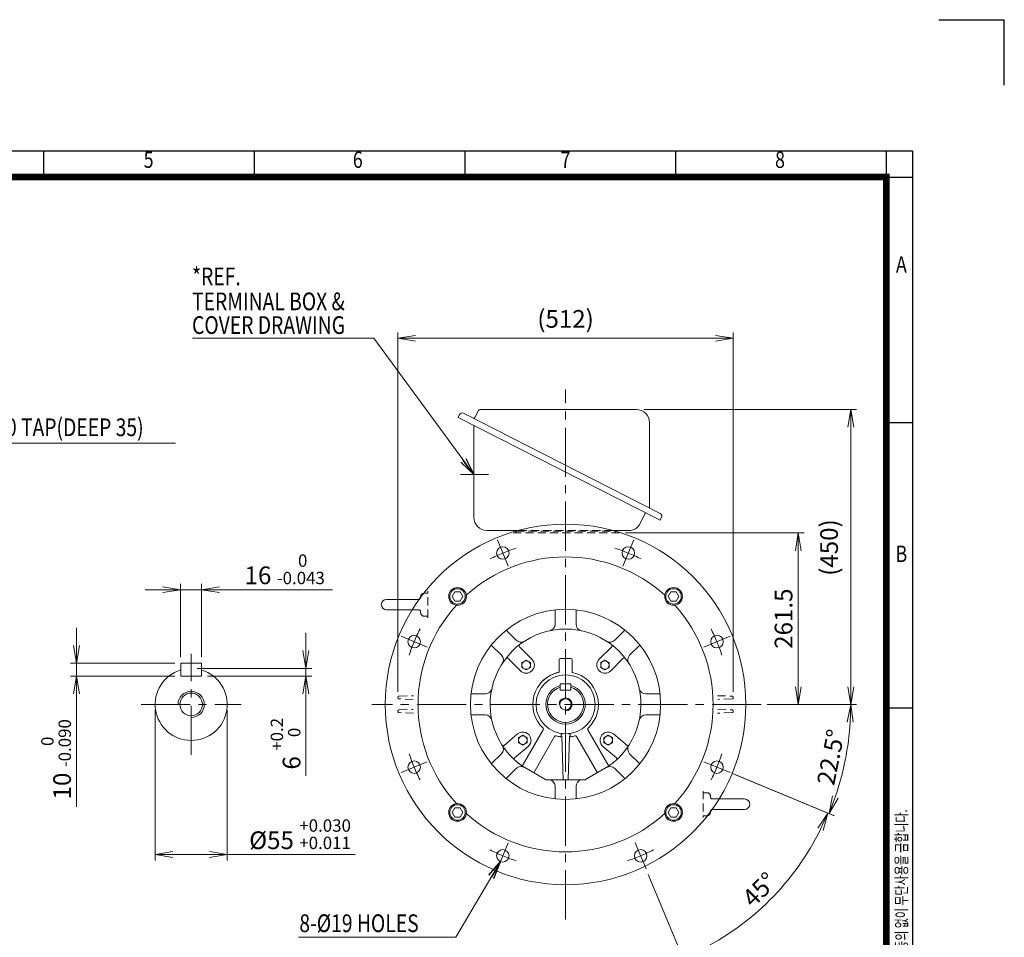
# Model space of a CAD drawing. Units: millimetres. Extents: x 0 to 2970, y 0 to 2100.
# Drawn here: x 1468 to 2970, y 700 to 2100 of the extents above; entities that cross this region are included whole.
import ezdxf
from ezdxf.enums import TextEntityAlignment as Align

# ---------------------------------------------------------------- set-up
doc = ezdxf.new("R2010")
doc.units = ezdxf.units.MM
doc.header["$LTSCALE"] = 100
doc.linetypes.add('CENTER2', pattern=[1.125, 0.75, -0.125, 0.125, -0.125])
doc.linetypes.add('HIDDEN2', pattern=[0.1875, 0.125, -0.0625])
doc.layers.get('0').update_dxf_attribs({"linetype": 'CONTINUOUS', "lineweight": 30})
doc.layers.get('DEFPOINTS').update_dxf_attribs({"linetype": 'CONTINUOUS'})
for name, color, linetype, lineweight in [('CENTER LINE', 1, 'CENTER2', 9), ('DIMENSION LINE', 2, 'CONTINUOUS', 13), ('HIDDEN OUTLINE', 2, 'HIDDEN2', 20), ('OUTLINE', 3, 'CONTINUOUS', 20), ('외형선', 3, 'CONTINUOUS', 20)]:
    doc.layers.add(name, color=color, linetype=linetype, lineweight=lineweight)
doc.styles.add('ROMANS', font='romans.shx', dxfattribs={"width": 0.7, "height": 3.5, "bigfont": 'whgtxt.shx'})
doc.styles.get("Standard").update_dxf_attribs({"font": 'romans.shx', "width": 0.8, "bigfont": 'whgtxt.shx'})
doc.dimstyles.get("Standard").update_dxf_attribs({"dimscale": 9, "dimtxt": 3, "dimasz": 3, "dimexe": 1, "dimexo": 1, "dimgap": 1, "dimtad": 1, "dimdec": 1, "dimzin": 9, "dimdsep": 46, "dimtxsty": 'Standard', "dimblk": 'OPEN', "dimcen": 0, "dimclrd": 256, "dimclre": 256, "dimclrt": 7, "dimadec": 1, "dimazin": 2, "dimtfac": 1, "dimtdec": 1, "dimtmove": 0, "dimatfit": 3, "dimldrblk": 'OPEN', "dimfxl": 0, "dimtolj": 1, "dimtzin": 0, "dimlwd": 9, "dimlwe": 9, "dimarcsym": 0})

# ---------------------------------------------------------------- blocks, each defined once
blk = doc.blocks.new('HS_A4양식_S_L(210X297MM)')
at = {"color": 0}
for p, q in [((18, 190), (283, 190)), ((283, 190), (283, 14)), ((283, 148.5), (279, 148.5)), ((283, 105), (279, 105))]:
    blk.add_line(p, q, dxfattribs=at)
for p, q in [((150.5, 186), (150.5, 190)), ((182.62, 186), (182.62, 190)), ((214.75, 186), (214.75, 190)), ((246.88, 186), (246.88, 190)), ((279, 190), (279, 14)), ((18, 186), (283, 186))]:
    blk.add_line(p, q)
at = {"color": 3, "const_width": 1}
blk.add_lwpolyline([(22, 18), (279, 18), (279, 186), (22, 186), (22, 17.5)], dxfattribs=at)
at = {"style": 'ROMANS', "width": 0.8}
for s, p in [('5', (166.48, 188.32)), ('6', (198.39, 188.32)), ('7', (230.08, 188.32)), ('8', (262.79, 188.32)), ('A', (281.3, 172.34)), ('B', (281.3, 128.2))]:
    blk.add_text(s, height=2.5, dxfattribs=at).set_placement(p, align=Align.MIDDLE)
at = {"style": 'ROMANS', "width": 0.7}
blk.add_text('이 도면상에 표시된 정보는 효성중공업(주)의 소유이며 당사의 사전 서면동의 없이 무단사용을 금합니다.', height=1.75, rotation=90, dxfattribs=at).set_placement((282.18, 19.25))
blk = doc.blocks.new('_Open')
at = {"color": 0, "linetype": 'ByBlock', "lineweight": -2}
for p, q in [((-1, 0.167), (0, 0)), ((-1, -0.167), (0, 0)), ((0, 0), (-1, 0))]:
    blk.add_line(p, q, dxfattribs=at)
blk = doc.blocks.new('*D5')
at = {"layer": 'DEFPOINTS', "color": 0, "transparency": 16777216}
for p in [(1745.7, 1230.5), (1713.7, 1118.5), (1745.7, 1118.5)]:
    blk.add_point(p, dxfattribs=at)
at = {"layer": 'DIMENSION LINE', "lineweight": 9, "transparency": 16777216}
for p, q in [((1713.7, 1127.5), (1713.7, 1239.5)), ((1745.7, 1127.5), (1745.7, 1239.5)), ((1686.7, 1230.5), (1659.7, 1230.5)), ((1713.7, 1230.5), (1745.7, 1230.5)), ((1772.7, 1230.5), (1945.1, 1230.5))]:
    blk.add_line(p, q, dxfattribs=at)
at = {"layer": 'DIMENSION LINE', "lineweight": 9, "transparency": 16777216, "xscale": 27, "yscale": 27, "zscale": 27}
blk.add_blockref('_Open', (1713.7, 1230.5), dxfattribs=at)
at = {"layer": 'DIMENSION LINE', "lineweight": 9, "transparency": 16777216, "xscale": 27, "yscale": 27, "zscale": 27, "rotation": 180}
blk.add_blockref('_Open', (1745.7, 1230.5), dxfattribs=at)
at = {"layer": 'DIMENSION LINE', "color": 7, "transparency": 16777216, "insert": (1872.4, 1261.6), "char_height": 27, "attachment_point": 5}
blk.add_mtext('16 {\\Fromans|c129;\\H0.7x;\\S 0^ -0.043;}', dxfattribs=at)
blk = doc.blocks.new('*D6')
at = {"layer": 'DEFPOINTS', "color": 0, "transparency": 16777216}
for p in [(1713.7, 1118.5), (1554.7, 1098.5), (1713.7, 1098.5)]:
    blk.add_point(p, dxfattribs=at)
at = {"layer": 'DIMENSION LINE', "lineweight": 9, "transparency": 16777216}
for p, q in [((1554.7, 1145.5), (1554.7, 1172.5)), ((1704.7, 1118.5), (1545.7, 1118.5)), ((1554.7, 1118.5), (1554.7, 1098.5)), ((1704.7, 1098.5), (1545.7, 1098.5)), ((1554.7, 1071.5), (1554.7, 899.1))]:
    blk.add_line(p, q, dxfattribs=at)
at = {"layer": 'DIMENSION LINE', "lineweight": 9, "transparency": 16777216, "xscale": 27, "yscale": 27, "zscale": 27}
for p, rotation in [((1554.7, 1118.5), 270), ((1554.7, 1098.5), 90)]:
    blk.add_blockref('_Open', p, dxfattribs=dict(at, rotation=rotation))
at = {"layer": 'DIMENSION LINE', "color": 7, "transparency": 16777216, "insert": (1523.7, 971.8), "char_height": 27, "attachment_point": 5, "rotation": 90}
blk.add_mtext('10 {\\Fromans|c129;\\H0.7x;\\S 0^ -0.090;}', dxfattribs=at)
blk = doc.blocks.new('*D7')
at = {"layer": 'DEFPOINTS', "color": 0, "transparency": 16777216}
for p in [(1729.7, 1110.5), (1745.7, 1098.5), (1904.7, 1098.5)]:
    blk.add_point(p, dxfattribs=at)
at = {"layer": 'DIMENSION LINE', "lineweight": 9, "transparency": 16777216}
for p, q in [((1904.7, 1137.5), (1904.7, 1164.5)), ((1738.7, 1110.5), (1913.7, 1110.5)), ((1754.7, 1098.5), (1913.7, 1098.5)), ((1904.7, 1110.5), (1904.7, 1098.5)), ((1904.7, 1071.5), (1904.7, 946.4))]:
    blk.add_line(p, q, dxfattribs=at)
at = {"layer": 'DIMENSION LINE', "lineweight": 9, "transparency": 16777216, "xscale": 27, "yscale": 27, "zscale": 27}
for p, rotation in [((1904.7, 1110.5), 270), ((1904.7, 1098.5), 90)]:
    blk.add_blockref('_Open', p, dxfattribs=dict(at, rotation=rotation))
at = {"layer": 'DIMENSION LINE', "color": 7, "transparency": 16777216, "insert": (1873.7, 995.5), "char_height": 27, "attachment_point": 5, "rotation": 90}
blk.add_mtext('6 {\\Fromans|c129;\\H0.7x;\\S+0.2^  0;}', dxfattribs=at)
blk = doc.blocks.new('*D8')
at = {"layer": 'DEFPOINTS', "color": 0, "transparency": 16777216}
for p in [(1674.7, 1055.5), (1784.7, 1055.5), (1784.7, 826.4)]:
    blk.add_point(p, dxfattribs=at)
at = {"layer": 'DIMENSION LINE', "lineweight": 9, "transparency": 16777216}
for p, q in [((1674.7, 1046.5), (1674.7, 817.4)), ((1784.7, 1046.5), (1784.7, 817.4)), ((1701.7, 826.4), (1757.7, 826.4)), ((1784.7, 826.4), (1979.8, 826.4))]:
    blk.add_line(p, q, dxfattribs=at)
at = {"layer": 'DIMENSION LINE', "lineweight": 9, "transparency": 16777216, "xscale": 27, "yscale": 27, "zscale": 27, "rotation": 180}
blk.add_blockref('_Open', (1674.7, 826.4), dxfattribs=at)
at = {"layer": 'DIMENSION LINE', "lineweight": 9, "transparency": 16777216, "xscale": 27, "yscale": 27, "zscale": 27}
blk.add_blockref('_Open', (1784.7, 826.4), dxfattribs=at)
at = {"layer": 'DIMENSION LINE', "color": 7, "transparency": 16777216, "insert": (1895.8, 857.5), "char_height": 27, "attachment_point": 5}
blk.add_mtext('%%C55 {\\Fromans|c129;\\H0.7x;\\S+0.030^ +0.011;}', dxfattribs=at)
blk = doc.blocks.new('*D50')
at = {"layer": 'DEFPOINTS', "color": 0, "transparency": 16777216}
for p in [(2383.3, 1317), (2655.8, 1317), (2599.2, 1055.5)]:
    blk.add_point(p, dxfattribs=at)
at = {"layer": 'DIMENSION LINE', "lineweight": 9, "transparency": 16777216}
for p, q in [((2392.3, 1317), (2664.8, 1317)), ((2655.8, 1082.5), (2655.8, 1290)), ((2608.2, 1055.5), (2664.8, 1055.5))]:
    blk.add_line(p, q, dxfattribs=at)
at = {"layer": 'DIMENSION LINE', "lineweight": 9, "transparency": 16777216, "xscale": 27, "yscale": 27, "zscale": 27}
for p, rotation in [((2655.8, 1317), 90), ((2655.8, 1055.5), 270)]:
    blk.add_blockref('_Open', p, dxfattribs=dict(at, rotation=rotation))
at = {"layer": 'DIMENSION LINE', "color": 7, "transparency": 16777216, "insert": (2633.3, 1186.3), "char_height": 27, "attachment_point": 5, "rotation": 90}
blk.add_mtext('\\A1;\\A1;261.5', dxfattribs=at)
blk = doc.blocks.new('*D51')
at = {"layer": 'DEFPOINTS', "color": 0, "transparency": 16777216}
for p in [(2556.6, 1614), (2044.9, 1065.9), (2556.6, 1065.9)]:
    blk.add_point(p, dxfattribs=at)
at = {"layer": 'DIMENSION LINE', "lineweight": 9, "transparency": 16777216}
for p, q in [((2044.9, 1074.9), (2044.9, 1623)), ((2556.6, 1074.9), (2556.6, 1623)), ((2071.9, 1614), (2529.6, 1614))]:
    blk.add_line(p, q, dxfattribs=at)
at = {"layer": 'DIMENSION LINE', "lineweight": 9, "transparency": 16777216, "xscale": 27, "yscale": 27, "zscale": 27, "rotation": 180}
blk.add_blockref('_Open', (2044.9, 1614), dxfattribs=at)
at = {"layer": 'DIMENSION LINE', "lineweight": 9, "transparency": 16777216, "xscale": 27, "yscale": 27, "zscale": 27}
blk.add_blockref('_Open', (2556.6, 1614), dxfattribs=at)
at = {"layer": 'DIMENSION LINE', "color": 7, "transparency": 16777216, "insert": (2300.8, 1643.6), "char_height": 27, "attachment_point": 5}
blk.add_mtext('\\A1;(512)', dxfattribs=at)
blk = doc.blocks.new('*D52')
at = {"layer": 'DEFPOINTS', "color": 0, "transparency": 16777216}
for p in [(2411.1, 1505.3), (2599.2, 1055.5), (2735.8, 1055.5)]:
    blk.add_point(p, dxfattribs=at)
at = {"layer": 'DIMENSION LINE', "lineweight": 9, "transparency": 16777216}
for p, q in [((2420.1, 1505.3), (2744.8, 1505.3)), ((2735.8, 1478.3), (2735.8, 1082.5)), ((2608.2, 1055.5), (2744.8, 1055.5))]:
    blk.add_line(p, q, dxfattribs=at)
at = {"layer": 'DIMENSION LINE', "lineweight": 9, "transparency": 16777216, "xscale": 27, "yscale": 27, "zscale": 27}
for p, rotation in [((2735.8, 1505.3), 90), ((2735.8, 1055.5), 270)]:
    blk.add_blockref('_Open', p, dxfattribs=dict(at, rotation=rotation))
at = {"layer": 'DIMENSION LINE', "color": 7, "transparency": 16777216, "insert": (2706.2, 1294.8), "char_height": 27, "attachment_point": 5, "rotation": 90}
blk.add_mtext('(450)', dxfattribs=at)
blk = doc.blocks.new('*D53')
at = {"layer": 'DEFPOINTS', "color": 0, "transparency": 16777216}
for p in [(2005.2, 1055.5), (2599.2, 1055.5), (2517.4, 965.8), (2546.1, 953.9), (2721, 942.9)]:
    blk.add_point(p, dxfattribs=at)
at = {"layer": 'DIMENSION LINE', "lineweight": 9, "transparency": 16777216}
for p, q in [((2608.2, 1055.5), (2744.8, 1055.5)), ((2554.4, 950.5), (2711, 885.6))]:
    blk.add_line(p, q, dxfattribs=at)
blk.add_arc((2300.8, 1055.5), 435, 341.0569, 356.4431, dxfattribs=at)
at = {"layer": 'DIMENSION LINE', "lineweight": 9, "transparency": 16777216, "xscale": 27, "yscale": 27, "zscale": 27}
for p, rotation in [((2735.8, 1055.5), 88.22156956129533), ((2702.7, 889), 249.2784304387043)]:
    blk.add_blockref('_Open', p, dxfattribs=dict(at, rotation=rotation))
at = {"layer": 'DIMENSION LINE', "color": 7, "transparency": 16777216, "insert": (2705.4, 975), "char_height": 27, "attachment_point": 5, "rotation": 78.75}
blk.add_mtext('\\A1;22.5°', dxfattribs=at)
blk = doc.blocks.new('A$C42CF6A7D')
at = {"layer": 'OUTLINE'}
blk.add_lwpolyline([(4, -7), (8.1, 0), (4, 7), (-4, 7), (-8.1, 0), (-4, -7)], close=True, dxfattribs=at)
for radius in [13.5, 11.8]:
    blk.add_circle((0, 0), radius, dxfattribs=at)
blk = doc.blocks.new('*D54')
at = {"layer": 'DEFPOINTS', "color": 0, "transparency": 16777216}
for p in [(2511.8, 968.1), (2551.7, 951.6), (2407.1, 844.5), (2423.6, 804.6), (2572.3, 722)]:
    blk.add_point(p, dxfattribs=at)
at = {"layer": 'DIMENSION LINE', "lineweight": 9, "transparency": 16777216}
for p, q in [((2560, 948.1), (2709.3, 886.3)), ((2427, 796.3), (2483.4, 660.3))]:
    blk.add_line(p, q, dxfattribs=at)
blk.add_arc((2323.6, 1046.1), 408.5, 296.2874, 333.7126, dxfattribs=at)
at = {"layer": 'DIMENSION LINE', "lineweight": 9, "transparency": 16777216, "xscale": 27, "yscale": 27, "zscale": 27}
for p, rotation in [((2701, 889.7), 65.60628431263389), ((2479.9, 668.6), 204.3937156873663)]:
    blk.add_blockref('_Open', p, dxfattribs=dict(at, rotation=rotation))
at = {"layer": 'DIMENSION LINE', "color": 7, "transparency": 16777216, "insert": (2596.5, 773.1), "char_height": 27, "attachment_point": 5, "rotation": 45}
blk.add_mtext('\\A1;45°', dxfattribs=at)
blk = doc.blocks.new('A$C4D397C67')
at = {"layer": 'OUTLINE'}
for p, q in [((-6.499997, -3.752775), (-6.499998, 3.752771)), ((-6.499997, 3.752778), (-0.000003, 7.505552)), ((-0.000001, 7.505549), (6.499998, 3.752774)), ((6.5, 3.75277), (6.5, -3.752777)), ((0.000001, -7.505549), (-6.499996, -3.752774)), ((6.499998, -3.752778), (0, -7.505554))]:
    blk.add_line(p, q, dxfattribs=at)
blk.add_circle((0, 0), 6.5, dxfattribs=at)
blk = doc.blocks.new('A$C139B3026')
at = {"layer": 'DIMENSION LINE'}
blk.add_arc((0, 0), 10, 270, 180, dxfattribs=at)
at = {"layer": 'OUTLINE'}
for p, q in [((-8, 31.5), (-8, 21.5)), ((-8, 31.5), (8, 31.5)), ((8, 31.5), (8, 21.5)), ((-8, 21.5), (8, 21.5))]:
    blk.add_line(p, q, dxfattribs=at)
blk.add_circle((0, 0), 8.65, dxfattribs=at)
for radius, start, end in [(30, 105.466, 74.534), (27.5, 106.9124, 73.0876)]:
    blk.add_arc((0, 0), radius, start, end, dxfattribs=at)

msp = doc.modelspace()

# ---------------------------------------------------------------- linework, layer by layer
for p in [(2870, 2100), (2970, 2000)]:
    msp.add_line(p, (2970, 2100))
at = {"layer": 'CENTER LINE'}
for p, q in [((2300.78, 727.5), (2300.78, 1535.73)), ((2183.08, 1406), (2140.78, 1406)), ((2213.37, 1266.52), (2196.85, 1306.42)), ((2388.19, 1266.52), (2404.71, 1306.42)), ((2089.76, 1142.91), (2049.86, 1159.44)), ((2511.8, 1142.91), (2551.7, 1159.44)), ((1729.74, 978.52), (1729.74, 1132.49)), ((1653.34, 1055.5), (1806.14, 1055.5)), ((2599.23, 1055.5), (2005.24, 1055.5)), ((2089.76, 968.09), (2049.86, 951.57)), ((2511.8, 968.09), (2551.7, 951.57)), ((2213.37, 844.48), (2196.85, 804.59)), ((2407.07, 844.48), (2423.59, 804.59))]:
    msp.add_line(p, q, dxfattribs=at)
for centre, start, end in [((2300.78, 1055.5), 107.55025, 117.44975), ((2300.78, 1055.5), 62.55025, 72.44975), ((2300.78, 1055.5), 152.55025, 162.44975), ((2300.78, 1055.5), 17.55025, 27.44975), ((2300.78, 1055.5), 197.55025, 207.44975), ((2300.78, 1055.5), 332.55025, 342.44975), ((2300.78, 1055.5), 242.55025, 252.44975), ((2319.66, 1055.5), 287.55025, 297.44975)]:
    msp.add_arc(centre, 250, start, end, dxfattribs=at)
at = {"layer": 'DIMENSION LINE'}
msp.add_line((2076.78, 1199.76), (2066.65, 1199.76), dxfattribs=at)
msp.add_arc((1729.74, 1055.5), 20, 270, 180, dxfattribs=at)
at = {"layer": 'HIDDEN OUTLINE'}
for p, q in [((2383.26, 1317), (2215.78, 1317)), ((2224.78, 1319.79), (2224.78, 1317)), ((2225.51, 1320), (2376.04, 1320)), ((2229.12, 1321), (2372.44, 1321)), ((2376.78, 1319.79), (2376.78, 1317)), ((2079.78, 1218.76), (2079.78, 1219.16)), ((2090.78, 1187.76), (2090.78, 1228.03)), ((2079.78, 1196.76), (2079.78, 1195.26)), ((2084.78, 1190.26), (2090.78, 1190.26)), ((2046.85, 1068.07), (2069.07, 1068.85)), ((2532.49, 1068.85), (2554.71, 1068.07)), ((2068.45, 1063.18), (2046.85, 1063.93)), ((2554.71, 1063.93), (2533.11, 1063.18)), ((2046.85, 1047.07), (2068.45, 1047.82)), ((2069.07, 1042.16), (2046.85, 1042.93)), ((2554.71, 1042.93), (2532.49, 1042.16)), ((2533.11, 1047.82), (2554.71, 1047.07)), ((2510.78, 923.25), (2510.78, 882.97)), ((2516.78, 920.75), (2510.78, 920.75)), ((2521.78, 914.25), (2521.78, 915.75)), ((2524.78, 911.25), (2534.91, 911.25)), ((2510.78, 885.75), (2517.13, 885.75))]:
    msp.add_line(p, q, dxfattribs=at)
for centre, radius, start, end in [((2076.78, 1218.76), 3, 280.70047, 0), ((2076.78, 1196.76), 3, 0, 90), ((2084.78, 1195.26), 5, 180, 270), ((2046.92, 1066.07), 2, 92, 180), ((2554.64, 1066.07), 2, 0, 88), ((2046.92, 1065.93), 2, 180, 268), ((2554.64, 1065.93), 2, 272, 0), ((2046.92, 1045.07), 2, 92, 180), ((2046.92, 1044.93), 2, 180, 268), ((2554.64, 1045.07), 2, 0, 88), ((2554.64, 1044.93), 2, 272, 0), ((2516.78, 915.75), 5, 0, 90), ((2524.78, 914.25), 3, 180, 270)]:
    msp.add_arc(centre, radius, start, end, dxfattribs=at)
at = {"layer": 'OUTLINE'}
for p, q in [((2167.33, 1502.74), (2162.41, 1493.09)), ((2408.8, 1505.47), (2171.78, 1505.47)), ((2139.23, 1497.83), (2136.96, 1493.37)), ((2136.96, 1493.37), (2444.89, 1336.47)), ((2145.02, 1499.71), (2445.28, 1346.71)), ((2160.78, 1481.24), (2160.78, 1341)), ((2428.8, 1356.34), (2428.8, 1485.47)), ((2422.53, 1347.87), (2413.01, 1329.19)), ((2447.16, 1340.93), (2444.89, 1336.47)), ((2180.78, 1321), (2229.12, 1321)), ((2224.78, 1319.79), (2224.78, 1320)), ((2224.78, 1320), (2225.51, 1320)), ((2372.44, 1321), (2399.65, 1321)), ((2376.04, 1320), (2376.78, 1320)), ((2376.78, 1320), (2376.78, 1319.79)), ((2079.78, 1219.16), (2079.78, 1220.26)), ((2090.78, 1225.26), (2084.78, 1225.26)), ((2076.78, 1215.76), (2027.78, 1215.76)), ((2027.78, 1199.76), (2066.65, 1199.76)), ((2284.78, 1199.62), (2284.78, 1177.77)), ((2316.78, 1199.62), (2316.78, 1177.77)), ((2225.64, 1153.27), (2210.19, 1168.72)), ((2375.92, 1153.27), (2391.37, 1168.72)), ((2203.01, 1130.64), (2187.56, 1146.09)), ((2249.51, 1124.44), (2230.38, 1143.58)), ((2352.04, 1124.44), (2371.18, 1143.58)), ((2398.55, 1130.64), (2414, 1146.09)), ((1713.74, 1118.5), (1713.74, 1098.5)), ((1713.74, 1118.5), (1745.74, 1118.5)), ((1745.74, 1118.5), (1745.74, 1098.5)), ((2212.7, 1125.91), (2231.84, 1106.77)), ((2290.78, 1105.3), (2290.78, 1123.5)), ((2292.78, 1125.5), (2308.78, 1125.5)), ((2310.78, 1123.5), (2310.78, 1105.3)), ((2388.86, 1125.91), (2369.72, 1106.77)), ((1713.74, 1098.5), (1745.74, 1098.5)), ((2156.66, 1071.5), (2178.51, 1071.5)), ((2423.05, 1071.5), (2444.89, 1071.5)), ((2156.66, 1039.5), (2178.51, 1039.5)), ((2423.05, 1039.5), (2444.89, 1039.5)), ((2227.63, 1010.44), (2206.9, 993.04)), ((2234.84, 961.29), (2266.82, 1016.68)), ((2284.14, 1006.68), (2252.14, 951.26)), ((2294.08, 1011), (2293.96, 1010.63)), ((2293.96, 1010.63), (2293.96, 1007.13)), ((2294.92, 1006.98), (2296.97, 940.5)), ((2295.99, 1010.76), (2296.17, 1010.74)), ((2304.59, 940.5), (2306.64, 1006.98)), ((2305.39, 1010.74), (2305.57, 1010.76)), ((2307.6, 1010.63), (2307.48, 1011)), ((2307.6, 1007.13), (2307.6, 1010.63)), ((2317.42, 1006.68), (2349.42, 951.26)), ((2366.72, 961.29), (2334.74, 1016.68)), ((2373.93, 1010.44), (2394.66, 993.04)), ((2222.97, 973.89), (2243.7, 991.29)), ((2293.34, 1006.06), (2293.66, 1006.06)), ((2307.9, 1006.06), (2308.22, 1006.06)), ((2378.59, 973.89), (2357.86, 991.29)), ((2203.01, 980.36), (2187.56, 964.91)), ((2398.55, 980.36), (2414, 964.91)), ((2234.86, 961.27), (2234.84, 961.29)), ((2225.64, 957.73), (2210.19, 942.28)), ((2375.92, 957.73), (2391.37, 942.28)), ((2284.78, 911.39), (2284.78, 930.72)), ((2316.78, 911.39), (2316.78, 930.72)), ((2573.78, 911.25), (2534.91, 911.25)), ((2521.78, 892.25), (2521.78, 890.75)), ((2524.78, 895.25), (2573.78, 895.25))]:
    msp.add_line(p, q, dxfattribs=at)
msp.add_lwpolyline([(2140.06, 1213.26), (2144.11, 1220.26), (2140.06, 1227.26), (2131.98, 1227.26), (2127.94, 1220.26), (2131.98, 1213.26)], close=True, dxfattribs=at)
for centre, radius in [((2300.78, 1055.5), 275), ((2205.11, 1286.47), 9.5), ((2396.45, 1286.47), 9.5), ((2136.02, 1220.26), 13.5), ((2136.02, 1220.26), 11.77), ((2300.78, 1055.5), 145), ((2069.81, 1151.17), 9.5), ((2531.75, 1151.17), 9.5), ((2300.78, 1055.5), 45), ((1729.74, 1055.5), 17.29), ((2069.81, 959.83), 9.5), ((2531.75, 959.83), 9.5), ((2205.11, 824.53), 9.5), ((2415.33, 824.53), 9.5)]:
    msp.add_circle(centre, radius, dxfattribs=at)
for centre, radius, start, end in [((2171.78, 1500.47), 5, 90, 153), ((2408.8, 1485.47), 20, 0, 90), ((2143.06, 1495.88), 4.3, 63, 153), ((2160.63, 1494), 2, 243, 333), ((2430.8, 1356.34), 2, 180, 243), ((2180.78, 1341), 20, 180, 270), ((2443.33, 1342.88), 4.3, 333, 63), ((2399.65, 1336), 15, 270, 333), ((2223.78, 1320), 1, 0, 90), ((2377.78, 1320), 1, 90, 180), ((2300.78, 1055.5), 225, 47.72142, 132.27858), ((2084.78, 1220.26), 5, 90, 180), ((2027.78, 1207.76), 8, 90, 270), ((2300.78, 1055.5), 225, 137.72142, 222.27858), ((2076.78, 1218.76), 3, 270, 280.70047), ((2300.78, 1055.5), 225, 317.72142, 42.27858), ((2274.78, 1177.77), 10, 282.00517, 0), ((2326.78, 1177.77), 10, 180, 257.99483), ((2300.78, 1055.5), 115, 304.82232, 235.17768), ((2232.71, 1160.34), 10, 225, 302.99483), ((2231.79, 1145), 2, 127.62756, 225), ((2368.85, 1160.34), 10, 237.00517, 315), ((2369.77, 1145), 2, 315, 52.37244), ((2195.94, 1123.57), 10, 327.00517, 45), ((2211.28, 1124.49), 2, 45, 142.37244), ((2390.27, 1124.49), 2, 37.62756, 135), ((2405.62, 1123.57), 10, 135, 212.99483), ((2240.68, 1115.61), 12.5, 225, 45), ((2292.78, 1123.5), 2, 90, 180), ((2308.78, 1123.5), 2, 0, 90), ((2360.88, 1115.61), 12.5, 135, 315), ((1729.74, 1055.5), 55, 106.91239, 73.08761), ((2300.78, 1055.5), 50, 102.46632, 226.65764), ((2300.78, 1055.5), 50, 102.45579, 134.15355), ((2289.78, 1105.3), 1, 282.45579, 0), ((2311.78, 1105.3), 1, 180, 257.54421), ((2300.78, 1055.5), 50, 313.34236, 77.54421), ((2178.51, 1081.5), 10, 270, 347.99483), ((2423.05, 1081.5), 10, 192.00517, 270), ((2178.51, 1029.5), 10, 12.00517, 90), ((2423.05, 1029.5), 10, 90, 167.99483), ((2235.67, 1000.87), 12.5, 310, 130), ((2265.09, 1017.68), 2, 330, 46.65764), ((2285.87, 1005.68), 2, 73.34236, 150), ((2300.78, 1055.5), 50, 253.34236, 261.44619), ((2293.38, 1007.76), 1.73, 279.29977, 333.24679), ((2301.76, 1055.5), 49, 260.83139, 261.97069), ((2300.78, 1055.5), 45, 261.4322, 263.88779), ((2300.78, 1055.5), 45, 276.11221, 278.5678), ((2299.79, 1055.5), 49, 278.02931, 279.16861), ((2308.18, 1007.76), 1.73, 206.75321, 260.70023), ((2300.78, 1055.5), 50, 279.16861, 286.65764), ((2315.69, 1005.68), 2, 30, 106.65764), ((2336.47, 1017.68), 2, 133.34236, 210), ((2365.89, 1000.87), 12.5, 50, 230), ((2195.94, 987.43), 10, 315, 32.99483), ((2205.61, 994.58), 2, 212.62756, 310), ((2300.78, 1055.5), 50, 260.83139, 261.44619), ((2300.78, 1055.5), 50, 278.55381, 279.16861), ((2395.95, 994.58), 2, 230, 327.37244), ((2405.62, 987.43), 10, 147.00517, 225), ((2224.25, 972.36), 2, 130, 227.37244), ((2300.78, 1055.5), 115, 228.39622, 234.5586), ((2300.78, 1055.5), 115, 234.5586, 235.01146), ((2300.78, 1055.5), 115, 235.02458, 235.17768), ((2377.31, 972.36), 2, 312.62756, 50), ((2232.71, 950.66), 10, 57.00517, 135), ((2368.85, 950.66), 10, 45, 122.99483), ((2274.78, 930.72), 10, 0, 77.99483), ((2326.78, 930.72), 10, 102.00517, 180), ((2330.24, 942.5), 2, 270, 300), ((2573.78, 903.25), 8, 270, 90), ((2300.78, 1055.5), 225, 227.72142, 312.27859), ((2516.78, 890.75), 5, 274.16141, 0), ((2524.78, 892.25), 3, 90, 180)]:
    msp.add_arc(centre, radius, start, end, dxfattribs=at)
for centre, major_axis, ratio, start_param, end_param in [((2289.77, 1105.3), (-0.216, 0.976), 0.9905759, 3.1415927, 4.4739708), ((2311.79, 1105.3), (-0.216, -0.976), 0.9905759, 4.9508072, 6.2831853), ((2292.97, 1007.13), (0.159, 0.987), 0.9844212, 3.1415927, 4.8699598), ((2308.59, 1007.13), (0.159, -0.987), 0.9844212, 4.5548181, 6.2831853)]:
    msp.add_ellipse(centre, major_axis=major_axis, ratio=ratio, start_param=start_param, end_param=end_param, dxfattribs=at)
at = {"layer": '외형선'}
for p, q in [((2270.32, 940.77), (2235.11, 961.1)), ((2366.45, 961.1), (2331.24, 940.77)), ((2330.24, 940.5), (2271.32, 940.5))]:
    msp.add_line(p, q, dxfattribs=at)
msp.add_arc((2271.32, 942.5), 2, 240, 270, dxfattribs=at)

# ---------------------------------------------------------------- block references
at = {"xscale": 10, "yscale": 10, "zscale": 10}
msp.add_blockref('HS_A4양식_S_L(210X297MM)', (0, 0), dxfattribs=at)
at = {"layer": 'DIMENSION LINE'}
for name, p in [('A$C42CF6A7D', (2465.54, 1220.26)), ('A$C4D397C67', (2240.68, 1115.61)), ('A$C139B3026', (2300.78, 1055.5)), ('A$C4D397C67', (2365.89, 1000.87)), ('A$C42CF6A7D', (2136.02, 890.75)), ('A$C42CF6A7D', (2465.54, 890.75))]:
    msp.add_blockref(name, p, dxfattribs=at)
at = {"layer": 'OUTLINE'}
for p in [(2360.88, 1115.61), (2235.67, 1000.87)]:
    msp.add_blockref('A$C4D397C67', p, dxfattribs=at)

# ---------------------------------------------------------------- texts
at = {"layer": 'DIMENSION LINE', "color": 7, "width": 0.8}
for s, p in [('*REF.', (1731.06, 1721.82)), ('TERMINAL BOX &', (1731.06, 1683.78)), ('COVER DRAWING', (1731.06, 1647.67)), ('M20 TAP(DEEP 35)', (1406.92, 1491.77)), ('8-%%C19 HOLES', (1894.74, 735.23))]:
    msp.add_text(s, height=27, dxfattribs=at).set_placement(p, align=Align.TOP_LEFT)

# ---------------------------------------------------------------- dimensions: what is measured, and where the dimension line sits
at = {"layer": 'DIMENSION LINE'}
for base, p1, p2, text, override, picture, middle in [((2556.64, 1614), (2044.92, 1065.93), (2556.64, 1065.93), '(512)', {"dimtzin": 8}, '*D51', (2300.78, 1643.57)), ((1745.74, 1230.5), (1713.74, 1118.5), (1745.74, 1118.5), '<> {\\Fromans|c129;\\H0.7x;\\S 0^ -0.043;}', {"dimlfac": 0.5, "dimtp": 0.1, "dimtm": 0.1, "dimtfac": 0.71, "dimtdec": 2, "dimtolj": 0, "dimtzin": 8}, '*D5', (1872.44, 1261.55))]:
    dim = msp.add_linear_dim(base=base, p1=p1, p2=p2, text=text, dimstyle='Standard', override=override, dxfattribs=at)
    dim.commit()
    dim.dimension.update_dxf_attribs({"geometry": picture, "text_midpoint": middle})
for base, p1, p2, text, override, picture, middle in [((2735.78, 1055.5), (2411.11, 1505.34), (2599.23, 1055.5), '(450)', {"dimtol": 0, "dimlim": 0, "dimtp": 0.1, "dimtm": 0.1, "dimtfac": 0.71, "dimtdec": 2, "dimtmove": 0, "dimtolj": 0, "dimtzin": 8}, '*D52', (2735.78, 1294.75)), ((2655.78, 1317), (2599.23, 1055.5), (2383.26, 1317), '\\A1;<>', {"dimtol": 0, "dimlim": 0, "dimtp": 0, "dimtm": 0, "dimtfac": 1, "dimtdec": 1, "dimtmove": 0, "dimtolj": 1, "dimtzin": 8}, '*D50', (2655.78, 1186.25)), ((1554.74, 1098.5), (1713.74, 1118.5), (1713.74, 1098.5), '<> {\\Fromans|c129;\\H0.7x;\\S 0^ -0.090;}', {"dimlfac": 0.5, "dimtp": 0.1, "dimtm": 0.1, "dimtfac": 0.71, "dimtdec": 2, "dimtolj": 0, "dimtzin": 8}, '*D6', (1554.74, 971.8)), ((1904.74, 1098.5), (1729.74, 1110.5), (1745.74, 1098.5), '<> {\\Fromans|c129;\\H0.7x;\\S+0.2^  0;}', {"dimlfac": 0.5, "dimtp": 0.1, "dimtm": 0.1, "dimtfac": 0.71, "dimtdec": 2, "dimtolj": 0, "dimtzin": 8}, '*D7', (1904.74, 995.45))]:
    dim = msp.add_linear_dim(base=base, p1=p1, p2=p2, angle=90, text=text, dimstyle='Standard', override=override, dxfattribs=at)
    dim.commit()
    dim.dimension.update_dxf_attribs({"geometry": picture, "text_midpoint": middle, "dimtype": 160})
dim = msp.add_linear_dim(base=(1784.74, 826.41), p1=(1674.74, 1055.5), p2=(1784.74, 1055.5), text='%%C<> {\\Fromans|c129;\\H0.7x;\\S+0.030^ +0.011;}', dimstyle='Standard', override={"dimlfac": 0.5, "dimtp": 0.1, "dimtm": 0.1, "dimtfac": 0.71, "dimtdec": 2, "dimtolj": 0, "dimtzin": 8}, dxfattribs=at)
dim.commit()
dim.dimension.update_dxf_attribs({"geometry": '*D8', "text_midpoint": (1895.75, 826.41), "dimtype": 160})
dim = msp.add_angular_dim_2l(base=(2720.96, 942.92), line1=((2599.23, 1055.5), (2005.24, 1055.5)), line2=((2517.43, 965.76), (2546.07, 953.9)), dimstyle='Standard', override={"dimtmove": 0}, dxfattribs=at)
dim.commit()
dim.dimension.update_dxf_attribs({"geometry": '*D53', "text_midpoint": (2705.35, 975.03)})
dim = msp.add_angular_dim_2l(base=(2572.27, 721.96), line1=((2511.8, 968.09), (2551.7, 951.57)), line2=((2407.07, 844.48), (2423.59, 804.59)), dimstyle='Standard', dxfattribs=at)
dim.commit()
dim.dimension.update_dxf_attribs({"geometry": '*D54', "text_midpoint": (2596.53, 773.1)})

# ---------------------------------------------------------------- leaders
for points in [[(2160.78, 1406), (2008.27, 1614), (1731.88, 1614)], [(1283.94, 1054.8), (1390.1, 1454), (1705.77, 1454)], [(2201.47, 815.76), (2133.48, 700.5), (1893.22, 700.5)]]:
    msp.add_leader(points, dimstyle='Standard', dxfattribs=at)

doc.saveas('drawing.dxf')
